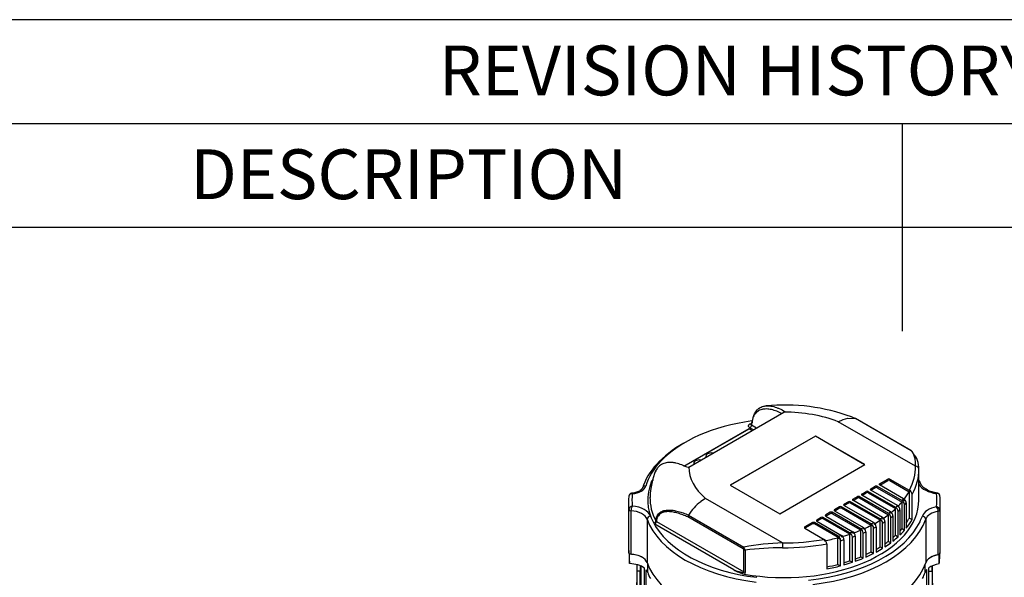
# Model space of a CAD drawing. Units: millimetres. Extents: x 161 to 6634, y 161 to 4629.
# Drawn here: x 4972 to 5944, y 4079 to 4629 of the extents above; entities that cross this region are included whole.
import ezdxf
from ezdxf.enums import TextEntityAlignment as Align

# ---------------------------------------------------------------- set-up
doc = ezdxf.new("R2010")
doc.units = ezdxf.units.MM
for name, color, linetype in [('BRACKET-VM-10-H7', 7, 'Continuous'), ('Default', 7, 'Continuous'), ('HV4.055_4.075_4.', 7, 'Continuous')]:
    doc.layers.add(name, color=color, linetype=linetype)
doc.styles.add('SEACAD_seiso_ttf', font='AGENCYR.TTF')

# ---------------------------------------------------------------- blocks, each defined once
blk = doc.blocks.new('SE3')
at = {"layer": 'BRACKET-VM-10-H7', "color": 7, "linetype": 'Continuous'}
for p, q in [((5580.77, 4091.36), (5579.75, 3948.87)), ((5580.88, 4091.33), (5580.88, 4084.73)), ((5580.88, 4084.73), (5579.75, 3928.01)), ((5584.26, 4084.71), (5580.88, 4084.73)), ((5583.14, 3928), (5584.26, 4084.71)), ((5584.26, 4090.21), (5584.26, 4084.71)), ((5868.97, 4084.71), (5872.17, 4084.73)), ((5872.17, 4084.73), (5872.17, 4089.9)), ((5872.17, 4084.73), (5873.3, 3928.01)), ((5872.28, 4089.95), (5873.3, 3948.87))]:
    blk.add_line(p, q, dxfattribs=at)
at = {"layer": 'HV4.055_4.075_4.', "color": 7, "linetype": 'Continuous'}
for p, q in [((5632.25, 4187.56), (5726.12, 4241.76)), ((5727.11, 4242.33), (5726.12, 4241.76)), ((5694.05, 4229.12), (5699.14, 4226.18)), ((5779.73, 4232.26), (5784.45, 4234.52)), ((5855.78, 4188.35), (5779.73, 4232.26)), ((5784.45, 4234.52), (5789.02, 4235.79)), ((5789.02, 4235.79), (5796.62, 4235.42)), ((5796.62, 4235.41), (5796.62, 4235.42)), ((5851.4, 4203.79), (5796.62, 4235.41)), ((5851.55, 4203.72), (5796.79, 4235.34)), ((5627.4, 4188.41), (5691.72, 4225.54)), ((5627.64, 4188.32), (5691.72, 4225.31)), ((5757.11, 4218.16), (5673.12, 4169.67)), ((5757.11, 4217.93), (5673.32, 4169.55)), ((5691.72, 4225.54), (5694.87, 4223.72)), ((5691.72, 4225.31), (5691.72, 4225.54)), ((5691.72, 4225.31), (5694.67, 4223.6)), ((5695.95, 4224.34), (5692.45, 4226.36)), ((5757.11, 4217.93), (5757.11, 4218.16)), ((5805.87, 4190), (5757.11, 4218.16)), ((5805.67, 4189.89), (5757.11, 4217.93)), ((5649.01, 4198.21), (5649.01, 4197.98)), ((5632.25, 4187.56), (5631.25, 4186.98)), ((5637.03, 4191.29), (5637.03, 4191.06)), ((5721.89, 4141.51), (5805.87, 4190)), ((5859.18, 4155.06), (5859.18, 4184.56)), ((5673.12, 4169.67), (5721.89, 4141.51)), ((5811.7, 4166.04), (5816.09, 4168.57)), ((5816.09, 4167.19), (5816.09, 4168.57)), ((5818.09, 4168.57), (5842.57, 4154.44)), ((5818.09, 4167.19), (5818.09, 4168.57)), ((5820.48, 4171.11), (5828.48, 4175.72)), ((5820.48, 4169.95), (5820.48, 4171.11)), ((5844.11, 4156.31), (5820.48, 4169.95)), ((5820.68, 4169.84), (5828.48, 4174.34)), ((5828.48, 4174.34), (5828.48, 4175.72)), ((5830.47, 4175.72), (5849.68, 4164.63)), ((5830.47, 4174.34), (5830.47, 4175.72)), ((5830.47, 4174.34), (5849.68, 4163.25)), ((5794.14, 4155.9), (5798.53, 4158.43)), ((5798.53, 4157.05), (5798.53, 4158.43)), ((5800.52, 4158.43), (5829.12, 4141.92)), ((5800.52, 4157.05), (5800.52, 4158.43)), ((5802.92, 4160.97), (5807.31, 4163.5)), ((5802.92, 4159.81), (5802.92, 4160.97)), ((5831.17, 4143.5), (5802.92, 4159.81)), ((5803.12, 4159.7), (5807.31, 4162.12)), ((5807.31, 4162.12), (5807.31, 4163.5)), ((5809.31, 4163.5), (5836.3, 4147.91)), ((5809.31, 4162.12), (5809.31, 4163.5)), ((5809.31, 4162.12), (5836.3, 4146.53)), ((5811.7, 4164.88), (5811.7, 4166.04)), ((5838.1, 4149.64), (5811.7, 4164.88)), ((5811.9, 4164.77), (5816.09, 4167.19)), ((5818.09, 4167.19), (5842.57, 4153.05)), ((5849.68, 4163.25), (5849.68, 4164.63)), ((5849.83, 4137.26), (5849.83, 4164.92)), ((5852.52, 4135.71), (5852.52, 4160.6)), ((5877.97, 4161.87), (5874.76, 4162.44)), ((5572.69, 4152.3), (5572.69, 4109.43)), ((5648.7, 4156.61), (5643.99, 4153.42)), ((5724.75, 4112.7), (5648.7, 4156.61)), ((5789.75, 4153.36), (5785.36, 4150.83)), ((5785.36, 4149.67), (5785.36, 4150.83)), ((5785.36, 4149.67), (5814.68, 4132.74)), ((5789.75, 4151.98), (5785.56, 4149.56)), ((5789.75, 4151.98), (5789.75, 4153.36)), ((5821.07, 4136.43), (5791.74, 4153.36)), ((5791.74, 4151.98), (5791.74, 4153.36)), ((5821.07, 4135.05), (5791.74, 4151.98)), ((5794.14, 4154.74), (5794.14, 4155.9)), ((5823.35, 4137.88), (5794.14, 4154.74)), ((5794.34, 4154.63), (5798.53, 4157.05)), ((5800.52, 4157.05), (5829.12, 4140.54)), ((5842.57, 4126.78), (5842.57, 4153.05)), ((5844.18, 4155.03), (5846.39, 4153.75)), ((5845.09, 4125.32), (5845.09, 4150.21)), ((5846.73, 4152.17), (5846.73, 4127.28)), ((5880.35, 4109.43), (5880.35, 4152.3)), ((5573.13, 4102.75), (5573.13, 4145.62)), ((5575.15, 4144.42), (5575.15, 4101.55)), ((5631.81, 4140.26), (5686.59, 4108.64)), ((5771.65, 4142.91), (5767.26, 4140.38)), ((5767.26, 4139.23), (5767.26, 4140.38)), ((5767.26, 4139.23), (5794.13, 4123.71)), ((5771.65, 4141.53), (5767.46, 4139.11)), ((5771.65, 4141.53), (5771.65, 4142.91)), ((5801.81, 4126.65), (5773.65, 4142.91)), ((5773.65, 4141.53), (5773.65, 4142.91)), ((5801.81, 4125.27), (5773.65, 4141.53)), ((5780.96, 4148.29), (5776.04, 4145.45)), ((5776.04, 4144.3), (5776.04, 4145.45)), ((5776.04, 4144.3), (5804.57, 4127.83)), ((5780.96, 4146.91), (5776.24, 4144.18)), ((5780.96, 4146.91), (5780.96, 4148.29)), ((5812.17, 4131.42), (5782.96, 4148.29)), ((5782.96, 4146.91), (5782.96, 4148.29)), ((5812.17, 4130.04), (5782.96, 4146.91)), ((5829.12, 4114.27), (5829.12, 4140.54)), ((5833.59, 4139.34), (5833.59, 4114.45)), ((5836.3, 4120.26), (5836.3, 4146.53)), ((5838.76, 4118.84), (5838.76, 4143.73)), ((5840.58, 4145.45), (5840.58, 4120.56)), ((5878.29, 4101.1), (5878.29, 4143.97)), ((5879.85, 4145.11), (5879.85, 4102.24)), ((5591.09, 4136.11), (5591.09, 4093.25)), ((5676.46, 4086.25), (5598.66, 4131.17)), ((5600.26, 4133.93), (5686.56, 4084.11)), ((5685.97, 4106.81), (5631.26, 4138.4)), ((5754.09, 4132.77), (5746.63, 4128.47)), ((5754.09, 4131.39), (5746.83, 4127.2)), ((5754.09, 4131.39), (5754.09, 4132.77)), ((5779.51, 4119.25), (5756.08, 4132.77)), ((5756.08, 4131.39), (5756.08, 4132.77)), ((5781.72, 4116.59), (5756.08, 4131.39)), ((5762.87, 4137.84), (5758.48, 4135.31)), ((5758.48, 4134.15), (5758.48, 4135.31)), ((5758.48, 4134.15), (5782.77, 4120.13)), ((5762.87, 4136.46), (5758.68, 4134.04)), ((5762.87, 4136.46), (5762.87, 4137.84)), ((5791.13, 4122.68), (5764.86, 4137.84)), ((5764.86, 4136.46), (5764.86, 4137.84)), ((5791.13, 4121.3), (5764.86, 4136.46)), ((5812.17, 4131.42), (5812.2, 4131.44)), ((5812.17, 4131.42), (5812.17, 4130.04)), ((5812.2, 4103.78), (5812.2, 4131.44)), ((5821.07, 4108.77), (5821.07, 4135.05)), ((5823.35, 4137.88), (5823.35, 4137.88)), ((5823.47, 4107.39), (5823.47, 4132.28)), ((5825.75, 4133.72), (5825.75, 4108.83)), ((5831.54, 4112.87), (5831.54, 4137.76)), ((5849.83, 4137.26), (5852.52, 4135.71)), ((5865.96, 4136.02), (5865.96, 4093.15)), ((5746.63, 4127.31), (5746.63, 4128.47)), ((5746.63, 4127.31), (5765.83, 4116.23)), ((5782.77, 4120.13), (5782.77, 4120.13)), ((5791.13, 4095.02), (5791.13, 4121.3)), ((5794.02, 4123.67), (5794.13, 4123.71)), ((5801.81, 4099), (5801.81, 4125.27)), ((5804.23, 4097.6), (5804.23, 4122.49)), ((5804.49, 4127.79), (5804.57, 4127.83)), ((5806.9, 4123.63), (5806.9, 4098.74)), ((5814.6, 4102.4), (5814.6, 4127.29)), ((5817.08, 4128.59), (5817.08, 4103.7)), ((5836.3, 4120.26), (5838.76, 4118.84)), ((5842.57, 4126.78), (5845.09, 4125.32)), ((5768.37, 4111.88), (5768.37, 4086.99)), ((5779.34, 4117.82), (5781.56, 4116.54)), ((5779.34, 4091.55), (5779.34, 4117.82)), ((5781.9, 4090.07), (5781.9, 4114.96)), ((5785.3, 4115.9), (5785.3, 4091.01)), ((5793.6, 4093.59), (5793.6, 4118.48)), ((5796.49, 4119.49), (5796.49, 4094.6)), ((5829.12, 4114.27), (5831.54, 4112.87)), ((5573.26, 4102.36), (5573.26, 4099.75)), ((5573.79, 4101.47), (5573.81, 4101.47)), ((5573.81, 4092.25), (5573.81, 4101.47)), ((5686.56, 4084.11), (5686.56, 4106.32)), ((5687.97, 4105.53), (5687.97, 4083.62)), ((5812.2, 4103.78), (5814.6, 4102.4)), ((5821.07, 4108.77), (5823.47, 4107.39)), ((5879.34, 4101.19), (5879.19, 4101.13)), ((5879.19, 4091.91), (5879.19, 4101.13)), ((5879.79, 4099.75), (5879.79, 4102.05)), ((5591.64, 4083.64), (5591.64, 4091.78)), ((5779.34, 4091.55), (5781.9, 4090.07)), ((5791.13, 4095.02), (5793.6, 4093.59)), ((5801.81, 4099), (5804.23, 4097.6)), ((5865.4, 4083.53), (5865.4, 4091.64)), ((5585.02, 4047.32), (5585.02, 4089.88)), ((5588.36, 4024.26), (5588.36, 4087.87)), ((5590.16, 4022.54), (5590.16, 4086.15)), ((5867.11, 4022.73), (5867.11, 4086.34)), ((5868.97, 4024.43), (5868.97, 4088.03))]:
    blk.add_line(p, q, dxfattribs=at)
for centre, radius, start, end in [((5727.35, 4062.23), 186.56, 69.50082, 95.79866), ((5849.72, 4200.3), 3.87, 46.95043, 64.28132), ((5850.29, 4201.17), 2.83, 45.69429, 63.42154), ((5849.72, 4200.3), 3.87, 36.83595, 46.95043), ((5849.91, 4200.51), 3.6, 8.99059, 35.93168), ((5838.43, 4186.73), 20.78, 356.9094, 43.65487), ((5660.62, 4157.36), 66.54, 156.05369, 179.73311), ((5575.76, 4159), 2.62, 92.53552, 180.43519), ((5846.92, 4160.1), 5.62, 5.0237, 58.83016), ((5877.14, 4159.22), 2.74, 0.16045, 83.06246), ((5577.02, 4145.19), 3.92, 98.54686, 173.71115), ((5584, 4144.47), 8.85, 148.68025, 180.28609), ((5680.21, 4107.71), 58.32, 128.3948, 146.07371), ((5835.24, 4145.12), 5.35, 3.45734, 57.6102), ((5839.68, 4149.84), 5.43, 3.91501, 57.85941), ((5841.15, 4151.6), 5.56, 21.6289, 57.84274), ((5842.4, 4152.06), 4.34, 1.45195, 22.94154), ((5634.61, 4138.42), 3.34, 146.58766, 180.43141), ((5826.24, 4137.47), 5.3, 3.16464, 57.11431), ((5828.3, 4139.05), 5.3, 3.17611, 57.22708), ((5833.44, 4143.42), 5.33, 3.35649, 57.49612), ((5871.44, 4143.88), 6.84, 0.78304, 41.99667), ((5600.01, 4133.69), 2.86, 210.2966, 242.039), ((5600.8, 4135.13), 1.31, 212.45308, 245.6408), ((5809.32, 4127), 5.29, 3.05614, 57.00367), ((5811.81, 4128.31), 5.28, 3.03655, 56.98313), ((5818.19, 4132), 5.28, 3.03706, 56.98262), ((5820.49, 4133.46), 5.26, 2.92232, 57.13798), ((5779.88, 4115.52), 5.43, 3.95052, 57.89269), ((5788.26, 4118.16), 5.35, 3.48142, 57.63747), ((5791.17, 4119.18), 5.33, 3.34226, 57.56322), ((5798.94, 4122.19), 5.31, 3.19195, 57.24207), ((5801.63, 4123.35), 5.28, 3.06481, 57.24317), ((5733.18, 3852.23), 260.61, 91.85416, 100.29931), ((5762.78, 4111.39), 5.62, 4.9782, 58.82975), ((5776.56, 4114.55), 5.55, 21.58582, 57.95267), ((5777.63, 4114.87), 4.27, 1.30448, 23.13513), ((5576.35, 4103.62), 3.33, 195.02959, 220.03568), ((5574.78, 4096.29), 5.28, 86.02638, 100.80009), ((5684.98, 4105.03), 2.04, 39.29753, 60.97728), ((5689.71, 4110.28), 5.06, 231.38362, 249.7986), ((5668.49, 4100.53), 19.83, 19.09314, 24.11774), ((5693.5, 4109.19), 6.64, 199.04832, 213.4532), ((5726.57, 3803.39), 304.59, 90.35029, 97.28085), ((5879.19, 4096.61), 4.58, 88.0967, 101.34965), ((5877.3, 4102.83), 2.62, 321.32606, 347.03975), ((5698.87, 4126.07), 45.69, 240.63413, 254.91704), ((5685.95, 4083.69), 2.02, 300.68805, 358.01062)]:
    blk.add_arc(centre, radius, start, end, dxfattribs=at)
for centre, major_axis, ratio, start_param, end_param in [((5726.52, 4187.33), (94.27, 0), 0.57735, 0.971059, 1.575116), ((5726.52, 4155.06), (-138.87, 0), 0.57735, 4.945963, 5.778848), ((5692.45, 4228.2), (-1.13, -1.96), 0.57735, 0.785398, 2.356194), ((5726.52, 4152.3), (-142.26, 0), 0.57735, 5.48581, 6.110781), ((5654.66, 4198.21), (5.65, 0), 0.57735, 1.305724, 3.406665), ((5654.66, 4197.98), (5.65, 0), 0.57735, 3.141593, 3.348032), ((5850.43, 4201.76), (-1.13, -1.96), 0.57735, 3.136165, 3.271549), ((5726.52, 4155.06), (-138.87, 0), 0.57735, 5.778848, 6.110781), ((5726.52, 4187.33), (94.27, 0), 0.57735, 3.137273, 3.74133), ((5642.68, 4191.29), (5.65, 0), 0.57735, 1.305724, 3.406665), ((5642.68, 4191.06), (5.65, 0), 0.57735, 3.141593, 3.348032), ((5726.52, 4187.33), (-129.27, 0), 0.57735, 2.8366, 3.155289), ((5855.78, 4185.58), (-3.39, -0.08), 0.81642, 3.122226, 4.693022), ((5726.52, 4184.56), (-132.66, 0), 0.57735, 2.82334, 3.155289), ((5573.46, 4170.45), (16.49, 0), 0.57735, 4.893945, 6.110781), ((5589.71, 4166.05), (3.24, -0.98), 0.804392, 1.808808, 3.379604), ((5726.52, 4155.06), (134.9, 0), 0.57735, 2.902502, 3.438861), ((5817.09, 4167.99), (-1.41, 0), 0.57735, 3.926991, 5.497787), ((5821.48, 4170.53), (1.41, 0), 0.57735, 2.356194, 3.926991), ((5829.47, 4175.14), (-1.41, 0), 0.57735, 3.926991, 5.497787), ((5829.47, 4173.76), (-1.41, 0), 0.57735, 3.926991, 5.497787), ((5726.52, 4152.3), (138.31, 0), 0.57735, 0.224903, 0.286695), ((5858.04, 4169.67), (-3.15, -1.25), 0.795934, 2.836081, 4.054426), ((5883.04, 4175.74), (-25.65, 0), 0.57735, 0.375363, 1.315319), ((5726.52, 4152.3), (153.83, 0), 0.57735, 3.066242, 3.216851), ((5726.52, 4155.06), (150.44, 0), 0.57735, 3.072193, 3.210716), ((5799.53, 4157.85), (-1.41, 0), 0.57735, 3.926991, 5.497787), ((5803.92, 4160.39), (1.41, 0), 0.57735, 2.356194, 3.926991), ((5808.31, 4162.92), (-1.41, 0), 0.57735, 3.926991, 5.497787), ((5808.31, 4161.54), (-1.41, 0), 0.57735, 3.926991, 5.497787), ((5812.7, 4165.46), (1.41, 0), 0.57735, 2.356194, 3.926991), ((5817.09, 4166.61), (-1.41, 0), 0.57735, 3.926991, 5.497787), ((5726.52, 4185.95), (129.27, 0), 0.57735, -0.427137, -0.308968), ((5726.52, 4155.06), (-150.44, 0), 0.57735, 3.06546, 3.214733), ((5726.52, 4152.3), (-153.83, 0), 0.57735, 3.060541, 3.22016), ((5573.3, 4136.75), (21.55, 0), 0.57735, 0.204079, 1.424681), ((5726.52, 4156.86), (132.65, 0), 0.57735, 3.127744, 3.438861), ((5726.52, 4155.06), (-132.66, 0), 0.57735, 1.268105, 3.141593), ((5786.35, 4150.25), (1.41, 0), 0.57735, 2.356194, 3.926991), ((5790.74, 4152.78), (1.41, 0), 0.57735, 0.785398, 2.356194), ((5790.74, 4151.4), (1.41, 0), 0.57735, 0.785398, 2.356194), ((5795.14, 4155.32), (1.41, 0), 0.57735, 2.356194, 3.926991), ((5799.53, 4156.47), (-1.41, 0), 0.57735, 3.926991, 5.497787), ((5726.52, 4187.33), (129.27, 0), 0.57735, -0.556326, -0.529334), ((5726.52, 4185.95), (129.27, 0), 0.57735, -0.529334, -0.456348), ((5726.52, 4187.33), (129.27, 0), 0.57735, -0.456348, -0.428526), ((5726.52, 4184.56), (132.66, 0), 0.57735, -0.465054, -0.436679), ((5575.38, 4145.72), (-2.26, 0), 0.57735, 0.075258, 1.468846), ((5573.3, 4133.99), (18.16, 0), 0.57735, 0.204079, 1.468846), ((5594.4, 4136.51), (3.19, 1.14), 0.799553, 1.291667, 2.862464), ((5726.52, 4155.06), (-134.92, 0), 0.57735, 0.204079, 0.271821), ((5768.26, 4139.8), (1.41, 0), 0.57735, 2.356194, 3.926991), ((5772.65, 4142.34), (1.41, 0), 0.57735, 0.785398, 2.356194), ((5772.65, 4140.95), (1.41, 0), 0.57735, 0.785398, 2.356194), ((5777.04, 4144.87), (1.41, 0), 0.57735, 2.356194, 3.926991), ((5781.96, 4147.71), (1.41, 0), 0.57735, 0.785398, 2.356194), ((5781.96, 4146.33), (1.41, 0), 0.57735, 0.785398, 2.356194), ((5726.52, 4185.95), (129.27, 0), 0.57735, -0.724225, -0.654016), ((5726.52, 4187.33), (129.27, 0), 0.57735, -0.654016, -0.627538), ((5726.52, 4185.95), (129.27, 0), 0.57735, -0.627538, -0.556326), ((5726.52, 4184.56), (132.66, 0), 0.57735, -0.657389, -0.631601), ((5726.52, 4184.56), (132.66, 0), 0.57735, -0.562275, -0.536013), ((5726.52, 4155.06), (138.87, 0), 0.57735, -0.270341, -0.199559), ((5883.87, 4136.69), (-21.66, 0), 0.57735, 5.058052, 6.083626), ((5862.64, 4136.4), (3.2, -1.12), 0.800292, 0.273333, 1.844129), ((5883.87, 4133.92), (-18.28, 0), 0.57735, 5.022827, 6.083626), ((5877.6, 4145.21), (2.26, 0), 0.57735, 5.022827, 6.202133), ((5726.52, 4152.3), (-138.31, 0), 0.57735, 0.204079, 1.367257), ((5726.52, 4155.06), (-134.92, 0), 0.57735, 0.271821, 1.367257), ((5597.54, 4134.09), (1.99, 1.06), 0.780685, 4.319671, 5.862686), ((5598.66, 4133.01), (1.13, 1.96), 0.57735, 3.926991, 5.497787), ((5726.52, 4155.06), (138.87, 0), 0.57735, 4.884523, 6.012845), ((5755.09, 4132.2), (1.41, 0), 0.57735, 0.785398, 2.356194), ((5755.09, 4130.81), (1.41, 0), 0.57735, 0.785398, 2.356194), ((5726.52, 4152.3), (142.26, 0), 0.57735, 4.910369, 6.083626), ((5759.48, 4134.73), (1.41, 0), 0.57735, 2.356194, 3.926991), ((5763.87, 4137.27), (1.41, 0), 0.57735, 0.785398, 2.356194), ((5763.87, 4135.88), (1.41, 0), 0.57735, 0.785398, 2.356194), ((5726.52, 4185.95), (129.27, 0), 0.57735, -0.922656, -0.846572), ((5726.52, 4187.33), (129.27, 0), 0.57735, -0.8463, -0.82034), ((5726.52, 4185.95), (129.27, 0), 0.57735, -0.82034, -0.750457), ((5726.52, 4187.33), (129.27, 0), 0.57735, -0.750457, -0.724254), ((5726.52, 4184.56), (132.66, 0), 0.57735, -0.751349, -0.725817), ((5726.52, 4159.67), (129.27, 0), 0.57735, -0.376646, -0.304992), ((5726.52, 4159.67), (132.66, 0), 0.57735, -0.436679, -0.318252), ((5747.63, 4127.89), (1.41, 0), 0.57735, 2.356194, 3.926991), ((5726.52, 4187.33), (129.27, 0), 0.57735, -1.148492, -1.12066), ((5726.52, 4185.95), (129.27, 0), 0.57735, -1.120608, -1.047487), ((5726.52, 4187.33), (129.27, 0), 0.57735, -1.047487, -1.021407), ((5726.52, 4185.95), (129.27, 0), 0.57735, -1.020454, -0.949158), ((5726.52, 4187.33), (129.27, 0), 0.57735, -0.949158, -0.923429), ((5726.52, 4184.56), (132.66, 0), 0.57735, -0.94494, -0.919883), ((5726.52, 4184.56), (132.66, 0), 0.57735, -0.844743, -0.819447), ((5726.52, 4159.67), (129.27, 0), 0.57735, -0.594855, -0.556326), ((5726.52, 4159.67), (129.27, 0), 0.57735, -0.490116, -0.456348), ((5726.52, 4159.67), (132.66, 0), 0.57735, -0.536013, -0.465054), ((5724.75, 4109.93), (-0.03, -3.39), 0.011183, 3.757117, 5.327913), ((5726.52, 4184.56), (132.66, 0), 0.57735, 4.698693, 5.033325), ((5726.52, 4187.33), (-129.27, 0), 0.57735, 1.5571, 1.878562), ((5726.52, 4185.95), (129.27, 0), 0.57735, -1.261828, -1.149879), ((5726.52, 4184.56), (132.66, 0), 0.57735, -1.140156, -1.111778), ((5726.52, 4184.56), (132.66, 0), 0.57735, -1.040644, -1.015271), ((5726.52, 4159.67), (129.27, 0), 0.57735, -0.695779, -0.654016), ((5726.52, 4159.67), (132.66, 0), 0.57735, -0.725817, -0.657389), ((5726.52, 4159.67), (132.66, 0), 0.57735, -0.631601, -0.562275), ((5726.52, 4109.43), (153.83, 0), 0.57735, 3.141593, 3.216851), ((5573.3, 4090.66), (18.73, 0), 0.57735, 0.785398, 1.543708), ((5573.3, 4091.12), (18.16, 0), 0.57735, 0.204079, 1.468846), ((5687.56, 4107.74), (-1.13, -1.96), 0.57735, 4.582433, 5.497787), ((5688.15, 4107.24), (-1.79, -1.38), 0.184813, -1.176577, -0.627929), ((5726.52, 4159.67), (129.27, 0), 0.57735, -0.899772, -0.8463), ((5726.52, 4159.67), (132.66, 0), 0.57735, -0.919883, -0.844743), ((5726.52, 4159.67), (129.27, 0), 0.57735, -0.794684, -0.750457), ((5726.52, 4159.67), (132.66, 0), 0.57735, -0.819447, -0.751349), ((5883.87, 4091.06), (-18.28, 0), 0.57735, 5.022827, 6.083626), ((5883.87, 4090.6), (-18.84, 0), 0.57735, 4.963629, 5.497787), ((5726.52, 4109.43), (-153.83, 0), 0.57735, 3.060541, 3.141593), ((5726.52, 4099.75), (153.27, 0), 0.57735, 3.141593, 3.226454), ((5573.3, 4081.44), (18.73, 0), 0.57735, 0.636603, 1.543708), ((5726.52, 4109.43), (-138.31, 0), 0.57735, 0.204079, 1.367257), ((5726.52, 4109.43), (142.26, 0), 0.57735, 4.884523, 6.083626), ((5726.52, 4159.67), (129.27, 0), 0.57735, -1.241137, -1.149879), ((5726.52, 4159.67), (129.27, 0), 0.57735, -1.098787, -1.047487), ((5726.52, 4159.67), (132.66, 0), 0.57735, -1.111778, -1.040644), ((5726.52, 4159.67), (129.27, 0), 0.57735, -0.998924, -0.949158), ((5726.52, 4159.67), (132.66, 0), 0.57735, -1.015271, -0.94494), ((5883.87, 4081.38), (-18.84, 0), 0.57735, 4.963629, 5.624867), ((5726.52, 4099.75), (-153.27, 0), 0.57735, 3.052903, 3.141593), ((5573.3, 4081.44), (18.73, 0), 0.57735, 0.204079, 0.450032), ((5726.52, 4099.75), (-137.74, 0), 0.57735, 0.204079, 0.28397), ((5688.95, 4085.49), (-3.39, 0), 0.57735, 0.785398, 1.275901), ((5726.52, 4159.67), (132.66, 0), 0.57735, -1.24986, -1.140156), ((5726.52, 4099.75), (141.69, 0), 0.57735, -0.273263, -0.199559), ((5883.87, 4081.38), (-18.84, 0), 0.57735, 5.809325, 6.083626)]:
    blk.add_ellipse(centre, major_axis=major_axis, ratio=ratio, start_param=start_param, end_param=end_param, dxfattribs=at)
for points, knots in [([(5695.11, 4231.26), (5695.17, 4233.47), (5695.47, 4235.49), (5696.25, 4238.26), (5696.57, 4239.13), (5697.3, 4240.76), (5697.72, 4241.51), (5698.65, 4242.89), (5699.17, 4243.52), (5700.01, 4244.38), (5700.3, 4244.65), (5700.9, 4245.16), (5701.21, 4245.4), (5702.81, 4246.51), (5704.22, 4247.14), (5706.14, 4247.64), (5706.53, 4247.73), (5707.33, 4247.86), (5707.73, 4247.92), (5708.95, 4248.04), (5709.78, 4248.06), (5711.48, 4248), (5712.35, 4247.91), (5714.12, 4247.63), (5715.02, 4247.44), (5716.84, 4246.97), (5717.76, 4246.68), (5719.62, 4246.02), (5720.55, 4245.65), (5723.34, 4244.42), (5725.22, 4243.44), (5727.11, 4242.33)], [0, 0, 0, 0, 0.125, 0.125, 0.1875, 0.1875, 0.25, 0.25, 0.3125, 0.3125, 0.34375, 0.34375, 0.375, 0.375, 0.5, 0.5, 0.53125, 0.53125, 0.5625, 0.5625, 0.625, 0.625, 0.6875, 0.6875, 0.75, 0.75, 0.8125, 0.8125, 0.875, 0.875, 1, 1, 1, 1]), ([(5724.39, 4240.13), (5722.6, 4241.08), (5720.82, 4241.91), (5717.3, 4243.3), (5715.55, 4243.85), (5712.97, 4244.44), (5712.11, 4244.59), (5710.43, 4244.8), (5709.61, 4244.86), (5708, 4244.88), (5707.21, 4244.84), (5706.05, 4244.71), (5705.67, 4244.65), (5704.92, 4244.51), (5704.55, 4244.42), (5702.72, 4243.93), (5701.39, 4243.32), (5699.87, 4242.27), (5699.58, 4242.05), (5699.01, 4241.57), (5698.73, 4241.31), (5697.93, 4240.51), (5697.45, 4239.92), (5696.56, 4238.63), (5696.16, 4237.93), (5695.46, 4236.42), (5695.15, 4235.61), (5694.4, 4233.04), (5694.12, 4231.17), (5694.05, 4229.12)], [0, 0, 0, 0, 0.125, 0.125, 0.25, 0.25, 0.3125, 0.3125, 0.375, 0.375, 0.4375, 0.4375, 0.46875, 0.46875, 0.5, 0.5, 0.625, 0.625, 0.65625, 0.65625, 0.6875, 0.6875, 0.75, 0.75, 0.8125, 0.8125, 0.875, 0.875, 1, 1, 1, 1]), ([(5692.45, 4226.36), (5692.17, 4226.52), (5691.93, 4226.7), (5691.53, 4227.1), (5691.38, 4227.32), (5691.23, 4227.65), (5691.19, 4227.76), (5691.14, 4227.99), (5691.13, 4228.11), (5691.13, 4228.45), (5691.19, 4228.68), (5691.35, 4229.01), (5691.42, 4229.12), (5691.57, 4229.33), (5691.66, 4229.44), (5691.97, 4229.73), (5692.22, 4229.91), (5692.65, 4230.16), (5692.8, 4230.23), (5692.96, 4230.3)], [0, 0, 0, 0, 0.125, 0.125, 0.25, 0.25, 0.3125, 0.3125, 0.375, 0.375, 0.5, 0.5, 0.5625, 0.5625, 0.625, 0.625, 0.75, 0.75, 0.8128958, 0.8128958, 0.8128958, 0.8128958]), ([(5694.39, 4231.07), (5694.28, 4231.03), (5694.17, 4230.98), (5693.93, 4230.84), (5693.81, 4230.75), (5693.6, 4230.56), (5693.52, 4230.45), (5693.42, 4230.24), (5693.39, 4230.14), (5693.39, 4230.03)], [0.163832, 0.163832, 0.163832, 0.163832, 0.25, 0.25, 0.375, 0.375, 0.5, 0.5, 0.6174064, 0.6174064, 0.6174064, 0.6174064]), ([(5693.39, 4230.03), (5693.39, 4230.02), (5693.39, 4230.02), (5693.39, 4229.9), (5693.41, 4229.79), (5693.51, 4229.58), (5693.59, 4229.47), (5693.79, 4229.28), (5693.91, 4229.2), (5694.05, 4229.12)], [0.6174064, 0.6174064, 0.6174064, 0.6174064, 0.625, 0.625, 0.75, 0.75, 0.875, 0.875, 1, 1, 1, 1]), ([(5855.78, 4188.35), (5855.8, 4188.59), (5855.81, 4188.82), (5855.83, 4189.29), (5855.85, 4189.98), (5855.85, 4190.64), (5855.84, 4191.94), (5855.8, 4192.76), (5855.66, 4194.33), (5855.56, 4195.08), (5855.3, 4196.49), (5855.14, 4197.16), (5854.58, 4199.05), (5854.1, 4200.18), (5852.9, 4202.17), (5852.2, 4203.03), (5851.4, 4203.79)], [0, 0, 0, 0, 0.03125, 0.03125, 0.0625, 0.125, 0.125, 0.25, 0.25, 0.375, 0.375, 0.5, 0.5, 0.75, 0.75, 1, 1, 1, 1]), ([(5631.25, 4186.98), (5629.24, 4188.03), (5627.26, 4188.94), (5623.33, 4190.45), (5621.39, 4191.06), (5618.99, 4191.58), (5618.51, 4191.68), (5617.56, 4191.84), (5617.09, 4191.91), (5615.69, 4192.08), (5614.78, 4192.14), (5612.11, 4192.17), (5610.4, 4191.98), (5607.16, 4191.1), (5605.69, 4190.44), (5603.7, 4189.07), (5603.08, 4188.56), (5602.21, 4187.69), (5601.92, 4187.38), (5601.38, 4186.73), (5601.12, 4186.39), (5600.21, 4185.08), (5599.65, 4184.03), (5599.18, 4182.88)], [0, 0, 0, 0, 0.125, 0.125, 0.25, 0.25, 0.28125, 0.28125, 0.3125, 0.3125, 0.375, 0.375, 0.5, 0.5, 0.625, 0.625, 0.6875, 0.6875, 0.71875, 0.71875, 0.75, 0.75, 0.8343962, 0.8343962, 0.8343962, 0.8343962]), ([(5595.46, 4173.51), (5595.55, 4173.73), (5595.7, 4173.95), (5596.08, 4174.35), (5596.32, 4174.54), (5596.73, 4174.78), (5596.88, 4174.86), (5597.16, 4174.99), (5597.29, 4175.04), (5597.43, 4175.09)], [0, 0, 0, 0, 0.125, 0.125, 0.25, 0.25, 0.3125, 0.3125, 0.3626511, 0.3626511, 0.3626511, 0.3626511]), ([(5874.76, 4162.44), (5874.54, 4162.48), (5872, 4162.93), (5867.36, 4164.72), (5862.86, 4167.91), (5861.74, 4169.86), (5861.19, 4170.92)], [0, 0, 0, 0, 0.028483, 0.369815, 0.706771, 1, 1, 1, 1]), ([(5576.44, 4161.09), (5576.01, 4161.17), (5575.58, 4161.18), (5574.79, 4161.07), (5574.43, 4160.94), (5573.96, 4160.66), (5573.82, 4160.55), (5573.58, 4160.3), (5573.47, 4160.16), (5573.22, 4159.7), (5573.13, 4159.35), (5573.13, 4158.98)], [0, 0, 0, 0, 0.25, 0.25, 0.5, 0.5, 0.625, 0.625, 0.75, 0.75, 1, 1, 1, 1]), ([(5586.47, 4167.03), (5586.34, 4166.69), (5586.03, 4165.96), (5584.29, 4164.22), (5580.91, 4162.57), (5577.43, 4161.8), (5575.6, 4161.64), (5575.17, 4161.61)], [0, 0, 0, 0, 0.161939, 0.409878, 0.673124, 0.933787, 1, 1, 1, 1]), ([(5576.44, 4161.09), (5576.25, 4161.32), (5576.07, 4161.49), (5575.82, 4161.62), (5575.74, 4161.64), (5575.66, 4161.65), (5575.64, 4161.65), (5575.62, 4161.64)], [0, 0, 0, 0, 0.25, 0.25, 0.375, 0.375, 0.4035235, 0.4035235, 0.4035235, 0.4035235]), ([(5877.51, 4161.93), (5877.49, 4161.93), (5877.47, 4161.94), (5877.36, 4161.94), (5877.27, 4161.92), (5877.08, 4161.84), (5876.98, 4161.78), (5876.78, 4161.62), (5876.67, 4161.53), (5876.56, 4161.41)], [0.5901155, 0.5901155, 0.5901155, 0.5901155, 0.625, 0.625, 0.75, 0.75, 0.875, 0.875, 1, 1, 1, 1]), ([(5879.88, 4159.27), (5879.88, 4159.45), (5879.86, 4159.63), (5879.77, 4159.97), (5879.71, 4160.14), (5879.53, 4160.44), (5879.43, 4160.58), (5879.19, 4160.84), (5879.05, 4160.95), (5878.74, 4161.15), (5878.57, 4161.23), (5878.22, 4161.36), (5878.02, 4161.41), (5877.42, 4161.5), (5877, 4161.49), (5876.56, 4161.41)], [0, 0, 0, 0, 0.125, 0.125, 0.25, 0.25, 0.375, 0.375, 0.5, 0.5, 0.625, 0.625, 0.75, 0.75, 1, 1, 1, 1]), ([(5599.69, 4134.42), (5599.74, 4135.38), (5599.88, 4136.28), (5600.19, 4137.53), (5600.32, 4137.93), (5600.61, 4138.71), (5600.77, 4139.08), (5601.31, 4140.12), (5601.73, 4140.75), (5602.45, 4141.59), (5602.7, 4141.85), (5603.23, 4142.34), (5603.51, 4142.56), (5604.36, 4143.19), (5604.97, 4143.55), (5606.25, 4144.15), (5606.92, 4144.39), (5609.03, 4144.97), (5610.5, 4145.15), (5613.55, 4145.22), (5615.13, 4145.1), (5617.56, 4144.76), (5618.38, 4144.61), (5620.03, 4144.27), (5620.86, 4144.07), (5623.36, 4143.41), (5625.04, 4142.88), (5628.42, 4141.68), (5630.11, 4141), (5631.81, 4140.26)], [0, 0, 0, 0, 0.0625, 0.0625, 0.09375, 0.09375, 0.125, 0.125, 0.1875, 0.1875, 0.21875, 0.21875, 0.25, 0.25, 0.3125, 0.3125, 0.375, 0.375, 0.5, 0.5, 0.625, 0.625, 0.6875, 0.6875, 0.75, 0.75, 0.875, 0.875, 1, 1, 1, 1]), ([(5631.26, 4138.4), (5629.64, 4139.12), (5628.03, 4139.78), (5624.83, 4140.99), (5623.23, 4141.53), (5620.86, 4142.22), (5620.07, 4142.43), (5618.49, 4142.81), (5617.71, 4142.98), (5615.37, 4143.39), (5613.85, 4143.57), (5610.91, 4143.63), (5609.48, 4143.53), (5607.78, 4143.16), (5607.45, 4143.07), (5606.79, 4142.87), (5606.47, 4142.76), (5605.53, 4142.38), (5604.93, 4142.08), (5604.09, 4141.52), (5603.82, 4141.32), (5603.3, 4140.89), (5603.05, 4140.65), (5602.33, 4139.89), (5601.91, 4139.32), (5601.37, 4138.35), (5601.2, 4138), (5600.91, 4137.28), (5600.78, 4136.89), (5600.45, 4135.71), (5600.32, 4134.85), (5600.26, 4133.93)], [0, 0, 0, 0, 0.125, 0.125, 0.25, 0.25, 0.3125, 0.3125, 0.375, 0.375, 0.5, 0.5, 0.625, 0.625, 0.65625, 0.65625, 0.6875, 0.6875, 0.75, 0.75, 0.78125, 0.78125, 0.8125, 0.8125, 0.875, 0.875, 0.90625, 0.90625, 0.9375, 0.9375, 1, 1, 1, 1]), ([(5879.85, 4145.11), (5879.85, 4145.29), (5879.83, 4145.48), (5879.74, 4145.85), (5879.68, 4146.04), (5879.51, 4146.41), (5879.4, 4146.59), (5879.16, 4146.93), (5879.02, 4147.1), (5878.71, 4147.4), (5878.54, 4147.55), (5878.19, 4147.81), (5877.99, 4147.93), (5877.39, 4148.24), (5876.96, 4148.38), (5876.53, 4148.46)], [0, 0, 0, 0, 0.125, 0.125, 0.25, 0.25, 0.375, 0.375, 0.5, 0.5, 0.625, 0.625, 0.75, 0.75, 1, 1, 1, 1]), ([(5676.46, 4086.25), (5677.33, 4085.89), (5678.2, 4085.55), (5679.94, 4084.92), (5680.81, 4084.63), (5682.13, 4084.24), (5682.57, 4084.13), (5683.44, 4083.92), (5683.88, 4083.83), (5684.74, 4083.69), (5685.18, 4083.64), (5685.69, 4083.65), (5685.79, 4083.66), (5685.99, 4083.68), (5686.09, 4083.7), (5686.27, 4083.76), (5686.36, 4083.79), (5686.5, 4083.91), (5686.56, 4084), (5686.56, 4084.11)], [0, 0, 0, 0, 0.25, 0.25, 0.5, 0.5, 0.625, 0.625, 0.75, 0.75, 0.875, 0.875, 0.90625, 0.90625, 0.9375, 0.9375, 0.96875, 0.96875, 1, 1, 1, 1])]:
    blk.add_open_spline(points, degree=3, knots=knots, dxfattribs=at)
for points, degree in [([(5796.62, 4235.42), (5795.24, 4236.03), (5793.88, 4236.6), (5792.53, 4237.13)], 3), ([(5849.68, 4164.63), (5849.75, 4164.77), (5849.83, 4164.92)], 2), ([(5781.72, 4116.59), (5781.64, 4116.57), (5781.56, 4116.54)], 2)]:
    blk.add_open_spline(points, degree=degree, dxfattribs=at)

msp = doc.modelspace()

# ---------------------------------------------------------------- linework, layer by layer
at = {"layer": 'Default', "color": 7, "linetype": 'Continuous'}
for p, q in [((6612.903, 4629.032), (161.29, 4629.032)), ((4564.516, 4526.613), (6612.903, 4526.613)), ((5842.71, 4526.613), (5842.71, 4321.774)), ((4564.516, 4424.194), (6612.903, 4424.194))]:
    msp.add_line(p, q, dxfattribs=at)

# ---------------------------------------------------------------- block references
at = {"layer": 'Default'}
msp.add_blockref('SE3', (0, 0), dxfattribs=at)

# ---------------------------------------------------------------- texts
at = {"layer": 'Default', "color": 7, "linetype": 'Continuous', "style": 'SEACAD_seiso_ttf'}
for s, p in [('REVISION HISTORY', (5385.361, 4603.521)), ('DESCRIPTION', (5140.113, 4501.101))]:
    msp.add_text(s, height=49.16129, dxfattribs=at).set_placement(p, align=Align.TOP_LEFT)

doc.saveas('drawing.dxf')
